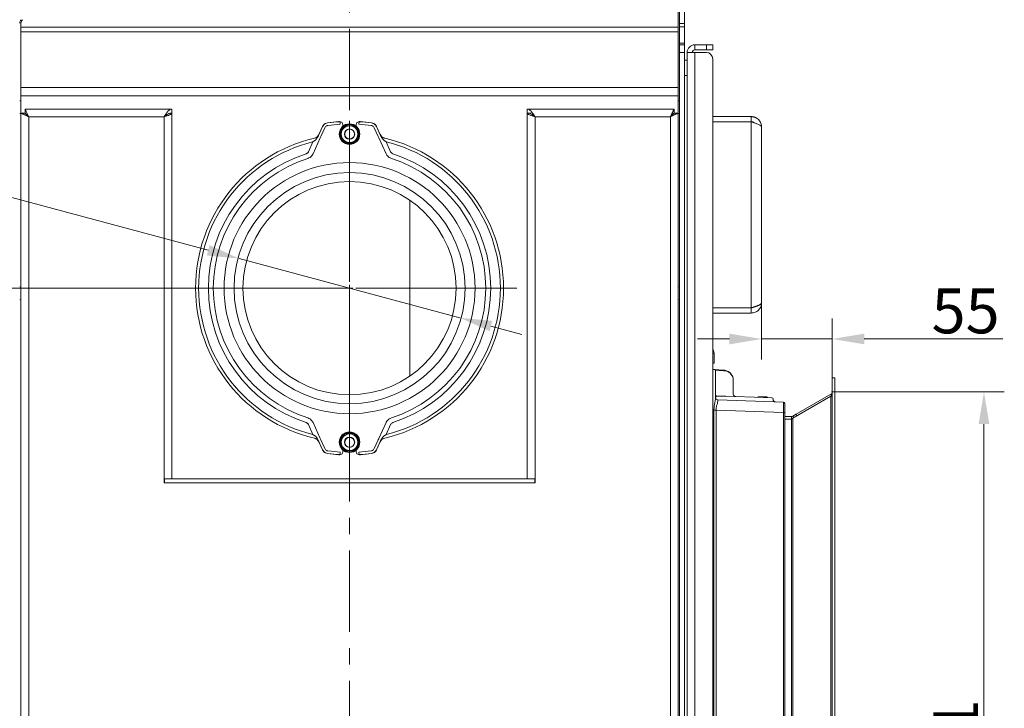
# Model space of a CAD drawing. Extents: x 465 to 5602, y 1234 to 4630.
# Drawn here: x 3775 to 4542, y 3416 to 3952 of the extents above; entities that cross this region are included whole.
import ezdxf

# ---------------------------------------------------------------- set-up
doc = ezdxf.new("R2010")
doc.units = 0
doc.header["$LTSCALE"] = 5
doc.linetypes.add('CENTERX2', pattern=[20.32, 12.7, -2.54, 2.54, -2.54])
doc.layers.add('Bemaßungen(Brunner)', color=7, linetype='Continuous', lineweight=25)
doc.layers.add('LAYER14', color=30, linetype='Continuous')
doc.layers.add('SLD-0', color=7, linetype='Continuous')
doc.styles.add('Brunner 2014', font='arial.ttf', dxfattribs={"height": 35})
doc.dimstyles.new('Brunner 2014', dxfattribs={"dimscale": 5, "dimtxt": 35, "dimasz": 5, "dimexe": 3.175, "dimexo": 0, "dimgap": 0.762, "dimtad": 1, "dimdec": 0, "dimrnd": 1e-08, "dimtxsty": 'Brunner 2014', "dimcen": 0.09, "dimdle": 10, "dimclrd": 7, "dimclre": 7, "dimclrt": 7, "dimadec": 1, "dimazin": 2, "dimtfac": 0.666667, "dimtdec": 0, "dimtmove": 0, "dimatfit": 3, "dimldrblk": 'Filled-1', "dimfxl": 1, "dimtolj": 1, "dimlwd": 5, "dimlwe": 5, "dimarcsym": 0})

# ---------------------------------------------------------------- blocks, each defined once
blk = doc.blocks.new('*D134')
at = {"layer": 'Defpoints', "color": 0, "lineweight": 5}
for p in [(3945.82, 3765.99), (4117.85, 3719.89)]:
    blk.add_point(p, dxfattribs=at)
at = {"layer": 'LAYER14', "color": 7, "linetype": 'Continuous', "lineweight": 5}
for p, q in [((3546.6, 3872.96), (3921.67, 3772.46)), ((4117.85, 3719.89), (3945.82, 3765.99)), ((4142, 3713.42), (4166.14, 3706.95))]:
    blk.add_line(p, q, dxfattribs=at)
at = {"layer": 'LAYER14', "color": 7, "lineweight": 5}
for points in [[(3922.75, 3776.48), (3920.59, 3768.43), (3945.82, 3765.99)], [(4143.07, 3717.45), (4140.92, 3709.4), (4117.85, 3719.89)]]:
    blk.add_solid(points, dxfattribs=at)
at = {"layer": 'LAYER14', "color": 7, "lineweight": 0, "insert": (3561.02, 3912.06), "char_height": 35, "attachment_point": 1, "rotation": 345, "style": 'Brunner 2014'}
blk.add_mtext('\\A1;%%c178', dxfattribs=at)
blk = doc.blocks.new('Filled-1')
at = {"color": 0}
for p, q in [((0, 0), (-1, 0.167)), ((-1, 0.167), (-1, -0.167)), ((-1, 0), (0, 0)), ((-1, -0.167), (0, 0))]:
    blk.add_line(p, q, dxfattribs=at)
at = {"color": 0, "flags": 128}
blk.add_lwpolyline([(-1, -0.167), (0, 0), (-1, 0.167), (-1, -0.167)], dxfattribs=at)
at = {"color": 0}
blk.add_solid([(-1, -0.167), (0, 0), (-1, 0.167), (-1, -0.167)], dxfattribs=at)
blk = doc.blocks.new('*D141')
at = {"layer": 'Defpoints', "color": 0, "lineweight": 5}
for p in [(4407.83, 3662.13), (4404.7, 3090.83), (4526.08, 3090.83)]:
    blk.add_point(p, dxfattribs=at)
at = {"layer": 'SLD-0', "color": 7, "linetype": 'Continuous', "lineweight": 5}
for p, q in [((4407.83, 3662.13), (4541.95, 3662.13)), ((4526.08, 3637.13), (4526.08, 3115.83)), ((4404.7, 3090.83), (4541.95, 3090.83))]:
    blk.add_line(p, q, dxfattribs=at)
at = {"layer": 'SLD-0', "color": 7, "lineweight": 5}
for points in [[(4521.91, 3637.13), (4530.24, 3637.13), (4526.08, 3662.13)], [(4521.91, 3115.83), (4530.24, 3115.83), (4526.08, 3090.83)]]:
    blk.add_solid(points, dxfattribs=at)
at = {"layer": 'SLD-0', "color": 7, "insert": (4486.53, 3383.05), "char_height": 35, "attachment_point": 2, "rotation": 90, "style": 'Brunner 2014'}
blk.add_mtext('\\A1;571', dxfattribs=at)
blk = doc.blocks.new('*D143')
at = {"layer": 'Defpoints', "color": 0, "lineweight": 5}
for p in [(4352.83, 3731.54), (4352.83, 3703.35), (4407.83, 3672.98)]:
    blk.add_point(p, dxfattribs=at)
at = {"layer": 'LAYER14', "color": 7, "linetype": 'Continuous', "lineweight": 5}
for p, q in [((4352.83, 3731.54), (4352.83, 3687.48)), ((4407.83, 3672.98), (4407.83, 3719.23)), ((4327.83, 3703.35), (4302.83, 3703.35)), ((4352.83, 3703.35), (4407.83, 3703.35)), ((4432.83, 3703.35), (4540.79, 3703.35))]:
    blk.add_line(p, q, dxfattribs=at)
at = {"layer": 'LAYER14', "color": 7, "lineweight": 5}
for points in [[(4327.83, 3707.52), (4327.83, 3699.19), (4352.83, 3703.35)], [(4432.83, 3707.52), (4432.83, 3699.19), (4407.83, 3703.35)]]:
    blk.add_solid(points, dxfattribs=at)
at = {"layer": 'LAYER14', "color": 7, "insert": (4511.78, 3742.76), "char_height": 35, "attachment_point": 2, "style": 'Brunner 2014'}
blk.add_mtext('\\A1;55', dxfattribs=at)
blk = doc.blocks.new('*D178')
at = {"layer": 'Defpoints', "color": 0, "lineweight": 5}
for p in [(3826.83, 4425.97), (3249.38, 2946.54), (3753.83, 2946.54)]:
    blk.add_point(p, dxfattribs=at)
at = {"layer": 'LAYER14', "color": 7, "linetype": 'Continuous', "lineweight": 5}
for p, q in [((3826.83, 4425.97), (3233.51, 4425.97)), ((3249.38, 4400.97), (3249.38, 2971.54)), ((3753.83, 2946.54), (3233.51, 2946.54))]:
    blk.add_line(p, q, dxfattribs=at)
at = {"layer": 'LAYER14', "color": 7, "lineweight": 5}
for points in [[(3245.22, 4400.97), (3253.55, 4400.97), (3249.38, 4425.97)], [(3245.22, 2971.54), (3253.55, 2971.54), (3249.38, 2946.54)]]:
    blk.add_solid(points, dxfattribs=at)
at = {"layer": 'LAYER14', "color": 7, "insert": (3209.83, 3682), "char_height": 35, "attachment_point": 2, "rotation": 90, "style": 'Brunner 2014'}
blk.add_mtext('\\A1;1479', dxfattribs=at)
blk = doc.blocks.new('*D179')
at = {"layer": 'Defpoints', "color": 0, "lineweight": 5}
for p in [(4031.83, 3742.94), (3310.76, 2946.54), (3753.83, 2946.54)]:
    blk.add_point(p, dxfattribs=at)
at = {"layer": 'LAYER14', "color": 7, "linetype": 'Continuous', "lineweight": 5}
for p, q in [((4031.83, 3742.94), (3294.89, 3742.94)), ((3310.76, 3717.94), (3310.76, 2971.54)), ((3753.83, 2946.54), (3294.89, 2946.54))]:
    blk.add_line(p, q, dxfattribs=at)
at = {"layer": 'LAYER14', "color": 7, "lineweight": 5}
for points in [[(3306.6, 3717.94), (3314.93, 3717.94), (3310.76, 3742.94)], [(3306.6, 2971.54), (3314.93, 2971.54), (3310.76, 2946.54)]]:
    blk.add_solid(points, dxfattribs=at)
at = {"layer": 'LAYER14', "color": 7, "lineweight": 0, "insert": (3271.21, 3347.03), "char_height": 35, "attachment_point": 2, "rotation": 90, "style": 'Brunner 2014'}
blk.add_mtext('\\A1;796', dxfattribs=at)
blk = doc.blocks.new('*D187')
at = {"layer": 'Bemaßungen(Brunner)', "color": 7, "linetype": 'Continuous', "lineweight": 5}
for p, q in [((3942.83, 4461.97), (3150.84, 4461.97)), ((3166.71, 4436.97), (3166.71, 2971.54)), ((3762.83, 2946.54), (3150.84, 2946.54))]:
    blk.add_line(p, q, dxfattribs=at)
at = {"layer": 'Bemaßungen(Brunner)', "color": 7, "lineweight": 5}
for points in [[(3162.55, 4436.97), (3170.88, 4436.97), (3166.71, 4461.97)], [(3162.55, 2971.54), (3170.88, 2971.54), (3166.71, 2946.54)]]:
    blk.add_solid(points, dxfattribs=at)
at = {"layer": 'Defpoints', "color": 0, "lineweight": 5}
for p in [(3942.83, 4461.97), (3166.71, 2946.54), (3762.83, 2946.54)]:
    blk.add_point(p, dxfattribs=at)
at = {"layer": 'Bemaßungen(Brunner)', "color": 7, "lineweight": 5, "insert": (3145.03, 3704.25), "char_height": 35, "attachment_point": 5, "rotation": 90, "style": 'Brunner 2014'}
blk.add_mtext('\\A1;1515', dxfattribs=at)

msp = doc.modelspace()

# ---------------------------------------------------------------- linework, layer by layer
at = {"color": 7, "linetype": 'Continuous', "lineweight": 0}
for p, q in [((4287.83, 4062.16), (4287.83, 3946.19)), ((4288.83, 4062.28), (4288.83, 3949.2)), ((4292.83, 4062.28), (4292.83, 3949.2)), ((3775.83, 3949.24), (3775.83, 3946.19)), ((3775.83, 3946.19), (4287.83, 3946.19)), ((3775.83, 3942.66), (3775.83, 3946.19)), ((4287.83, 3942.66), (4287.83, 3946.19)), ((4288.83, 3949.2), (4292.83, 3949.2)), ((4288.83, 3946.37), (4288.83, 3949.2)), ((4292.83, 3946.37), (4288.83, 3946.37)), ((4288.83, 3933.71), (4288.83, 3946.37)), ((4292.83, 3949.2), (4292.83, 3946.37)), ((4292.83, 3946.37), (4292.83, 3933.71)), ((3775.83, 3942.66), (4287.83, 3942.66)), ((3775.83, 3942.66), (3775.83, 3899.16)), ((4287.83, 3942.66), (4287.83, 3899.16)), ((4288.83, 3933.71), (4292.83, 3933.71)), ((4288.83, 3932.54), (4288.83, 3933.71)), ((4292.83, 3932.54), (4288.83, 3932.54)), ((4288.83, 3932.54), (4288.83, 3926.54)), ((4292.83, 3933.71), (4292.83, 3932.54)), ((4292.83, 3932.54), (4292.83, 3926.54)), ((4300.83, 3928.54), (4300.83, 3932.54)), ((4300.83, 3932.54), (4309.83, 3932.54)), ((4300.83, 3928.54), (4300.83, 3932.54)), ((4300.83, 3932.54), (4309.83, 3932.54)), ((4300.83, 3928.54), (4309.83, 3928.54)), ((4300.83, 3928.54), (4309.83, 3928.54)), ((4309.83, 3928.54), (4309.83, 3932.54)), ((4309.83, 3932.54), (4314.83, 3932.54)), ((4309.83, 3928.54), (4309.83, 3932.54)), ((4309.83, 3932.54), (4314.83, 3932.54)), ((4314.83, 3928.54), (4309.83, 3928.54)), ((4314.83, 3928.54), (4309.83, 3928.54)), ((4314.83, 3932.54), (4314.83, 3928.54)), ((4314.83, 3932.54), (4314.83, 3928.54)), ((4292.83, 3926.54), (4288.83, 3926.54)), ((4288.83, 3926.54), (4288.83, 2946.54)), ((4292.83, 3926.54), (4292.83, 2946.54)), ((4294.83, 3920.54), (4292.83, 3920.54)), ((4294.83, 3926.54), (4300.83, 3926.54)), ((4294.83, 3926.54), (4294.83, 2946.54)), ((4294.83, 3926.54), (4300.83, 3926.54)), ((4294.83, 3926.54), (4294.83, 2946.54)), ((4300.83, 2946.54), (4300.83, 3926.54)), ((4309.83, 3926.54), (4300.83, 3926.54)), ((4300.83, 2946.54), (4300.83, 3926.54)), ((4309.83, 3926.54), (4300.83, 3926.54)), ((4314.83, 2951.54), (4314.83, 3921.54)), ((4314.83, 2951.54), (4314.83, 3921.54)), ((4294.83, 3908.54), (4292.83, 3908.54)), ((3775.83, 3899.16), (4287.83, 3899.16)), ((3775.83, 3892.79), (3775.83, 3899.16)), ((4287.83, 3892.79), (4287.83, 3899.16)), ((3775.83, 3892.79), (3775.83, 3879.26)), ((3775.83, 3892.79), (4287.83, 3892.79)), ((4287.83, 3892.79), (4287.83, 3879.26)), ((3775.83, 3888.94), (3774.83, 3888.94)), ((3779.01, 3882.44), (3893.33, 3882.44)), ((3779.01, 3879.44), (3779.01, 3882.44)), ((3893.33, 3879.44), (3893.33, 3882.44)), ((4170.33, 3882.44), (4284.66, 3882.44)), ((4170.33, 3879.44), (4170.33, 3882.44)), ((4284.66, 3879.44), (4284.66, 3882.44)), ((4288.83, 3888.94), (4287.83, 3888.94)), ((3775.83, 3878.94), (3774.83, 3878.94)), ((3775.83, 3000.44), (3775.83, 3879.26)), ((3778.83, 3879.26), (3775.83, 3879.26)), ((3781.83, 3000.44), (3781.83, 3876.44)), ((3781.83, 3876.44), (3887.33, 3876.44)), ((3887.33, 3876.44), (3887.33, 3594.54)), ((3892.68, 3879.34), (3893.33, 3879.34)), ((3893.33, 3879.34), (3893.33, 3594.54)), ((4173.33, 3879.34), (4170.33, 3879.34)), ((4170.33, 3879.34), (4170.33, 3594.54)), ((4176.33, 3876.44), (4176.33, 3594.54)), ((4176.33, 3876.44), (4281.83, 3876.44)), ((4281.83, 3876.44), (4281.83, 3000.44)), ((4284.83, 3879.26), (4287.83, 3879.26)), ((4287.83, 3879.26), (4287.83, 3000.44)), ((4288.83, 3878.94), (4287.83, 3878.94)), ((4344.83, 3876.54), (4314.83, 3876.54)), ((4344.83, 3876.54), (4314.83, 3876.54)), ((4344.83, 3872.54), (4344.83, 3876.54)), ((4344.83, 3872.54), (4344.83, 3876.54)), ((4007.74, 3861.9), (4010.83, 3868.74)), ((4010.72, 3868.89), (4007.87, 3862.57)), ((4012.65, 3867.92), (4009.56, 3861.07)), ((4023.72, 3872.66), (4023.42, 3872.66)), ((4024.48, 3872.56), (4024.59, 3870.57)), ((4024.78, 3872.56), (4024.48, 3872.56)), ((4026.59, 3868.98), (4026.59, 3870.57)), ((4037.07, 3870.57), (4037.07, 3868.98)), ((4039.19, 3872.56), (4038.89, 3872.56)), ((4039.07, 3870.57), (4039.19, 3872.56)), ((4040.24, 3872.66), (4039.94, 3872.66)), ((4054.1, 3861.07), (4051.01, 3867.92)), ((4052.84, 3868.74), (4055.93, 3861.9)), ((4055.79, 3862.57), (4052.94, 3868.89)), ((4344.83, 3872.54), (4314.83, 3872.54)), ((4344.83, 3872.54), (4314.83, 3872.54)), ((4344.83, 3872.44), (4314.83, 3872.44)), ((4344.83, 3872.44), (4314.83, 3872.44)), ((4344.83, 3727.64), (4344.83, 3872.44)), ((4344.83, 3727.64), (4344.83, 3872.44)), ((4352.83, 3868.54), (4352.83, 3731.54)), ((4352.83, 3868.54), (4352.83, 3731.54)), ((4008.95, 3859.99), (4003.38, 3847.65)), ((4009.56, 3861.07), (4008.95, 3859.99)), ((4024.33, 3862.94), (4026.2, 3859.69)), ((4024.71, 3860.94), (4024.45, 3862.46)), ((4024.71, 3860.94), (4025.38, 3861.12)), ((4024.96, 3860.2), (4025.73, 3860.51)), ((4035.59, 3856.44), (4037.46, 3859.69)), ((4039.34, 3862.94), (4037.46, 3866.19)), ((4054.72, 3859.99), (4054.1, 3861.07)), ((4060.29, 3847.65), (4054.72, 3859.99)), ((3999.85, 3849.24), (4003.35, 3857)), ((4004.28, 3857.59), (4003.35, 3857)), ((4060.32, 3857), (4059.39, 3857.59)), ((4060.32, 3857), (4063.82, 3849.24)), ((4078.83, 3693.07), (4078.83, 3811.41)), ((3774.83, 3743.94), (3775.83, 3743.84)), ((4287.83, 3743.84), (4288.83, 3743.94)), ((3775.83, 3734.04), (3774.83, 3733.94)), ((4288.83, 3733.94), (4287.83, 3734.04)), ((4344.83, 3727.64), (4314.83, 3727.64)), ((4344.83, 3727.64), (4314.83, 3727.64)), ((4344.83, 3727.54), (4314.83, 3727.54)), ((4344.83, 3727.54), (4314.83, 3727.54)), ((4344.83, 3723.54), (4314.83, 3723.54)), ((4344.83, 3723.54), (4314.83, 3723.54)), ((4344.83, 3727.54), (4344.83, 3723.54)), ((4344.83, 3727.54), (4344.83, 3723.54)), ((4078.83, 3674.47), (4078.83, 3693.07)), ((4314.83, 3692.44), (4315.83, 3692.44)), ((4315.83, 3692.44), (4315.83, 3684.44)), ((4315.83, 3684.44), (4314.83, 3684.44)), ((4314.83, 3679.6), (4316.36, 3679.52)), ((4316.36, 3679.52), (4319.66, 3679.35)), ((4316.83, 3679.02), (4316.83, 3656.63)), ((4319.73, 3678.85), (4316.83, 3679.02)), ((4319.66, 3679.35), (4323.25, 3679.16)), ((4323.31, 3678.66), (4319.73, 3678.85)), ((4330.83, 3671.17), (4330.83, 3660.45)), ((4318.76, 3655.94), (4369.87, 3654.16)), ((4320.14, 3658.87), (4319.97, 3658.88)), ((4325.02, 3658.72), (4324.5, 3658.74)), ((4325.02, 3658.72), (4354.24, 3657.7)), ((4349.58, 3657.92), (4350.09, 3658.42)), ((4349.58, 3657.87), (4349.58, 3657.92)), ((4357.49, 3657.92), (4349.58, 3657.92)), ((4350.09, 3658.42), (4356.98, 3658.42)), ((4354.24, 3657.7), (4360.87, 3657.47)), ((4356.98, 3658.42), (4357.49, 3657.92)), ((4357.49, 3657.59), (4357.49, 3657.92)), ((4361.83, 3656.37), (4361.83, 3656.47)), ((4370.83, 3653.16), (4370.83, 3646.16)), ((4315.72, 3355.4), (4315.72, 3648)), ((4317.37, 3648), (4315.72, 3648)), ((4317.37, 3648), (4317.37, 3355.4)), ((4369.87, 3646.16), (4317.37, 3648)), ((4369.87, 3083.7), (4369.87, 3646.16)), ((4369.87, 3646.16), (4370.83, 3646.16)), ((4370.83, 3646.16), (4370.83, 3083.7)), ((4003.35, 3628.88), (3999.85, 3636.64)), ((4003.38, 3638.23), (4008.95, 3625.89)), ((4054.72, 3625.89), (4060.29, 3638.23)), ((4063.82, 3636.64), (4060.32, 3628.88)), ((4003.35, 3628.88), (4004.28, 3628.29)), ((4028.08, 3629.44), (4026.2, 3626.19)), ((4059.39, 3628.29), (4060.32, 3628.88)), ((4007.74, 3623.98), (4007.3, 3624.76)), ((4010.83, 3617.13), (4007.74, 3623.98)), ((4007.87, 3623.3), (4010.72, 3616.99)), ((4008.95, 3625.89), (4009.56, 3624.81)), ((4009.56, 3624.81), (4012.65, 3617.96)), ((4024.33, 3622.94), (4026.2, 3619.69)), ((4039.34, 3622.94), (4037.46, 3626.19)), ((4051.01, 3617.96), (4054.1, 3624.81)), ((4055.93, 3623.98), (4052.84, 3617.13)), ((4052.94, 3616.99), (4055.79, 3623.3)), ((4023.72, 3613.22), (4023.42, 3613.22)), ((4024.48, 3613.31), (4024.59, 3615.31)), ((4024.78, 3613.32), (4024.48, 3613.31)), ((4026.59, 3615.31), (4026.59, 3616.89)), ((4037.07, 3616.89), (4037.07, 3615.31)), ((4039.19, 3613.31), (4038.89, 3613.32)), ((4039.07, 3615.31), (4039.19, 3613.31)), ((4040.24, 3613.22), (4039.94, 3613.22)), ((3887.33, 3591.44), (3887.33, 3594.54)), ((3887.33, 3594.54), (3893.33, 3594.54)), ((4176.33, 3591.44), (3887.33, 3591.44)), ((3887.53, 3591.44), (3887.53, 3594.44)), ((3887.53, 3594.44), (4176.13, 3594.44)), ((3887.53, 3591.44), (4176.13, 3591.44)), ((3890.33, 3594.44), (3890.33, 3594.54)), ((3893.33, 3594.44), (3893.33, 3594.54)), ((4170.33, 3594.54), (4176.33, 3594.54)), ((4170.33, 3594.44), (4170.33, 3594.54)), ((4173.33, 3594.44), (4173.33, 3594.54)), ((4176.13, 3594.44), (4176.13, 3591.44)), ((4176.33, 3594.54), (4176.33, 3591.44))]:
    msp.add_line(p, q, dxfattribs=at)
at = {"color": 7, "linetype": 'Continuous', "lineweight": 0, "flags": 128}
for points in [[(3781.83, 3876.44), (3781.83, 3876.44)], [(4281.83, 3876.44), (4281.83, 3876.44)], [(4010.83, 3868.74), (4010.78, 3868.82), (4010.72, 3868.89)], [(4014.62, 3871.79), (4014.72, 3871.66), (4014.73, 3871.64)], [(4048.94, 3871.64), (4049.04, 3871.77), (4049.05, 3871.79)], [(4052.94, 3868.89), (4052.89, 3868.82), (4052.84, 3868.74)], [(4007.87, 3862.57), (4007.83, 3862.34), (4007.75, 3861.97), (4007.74, 3861.9)], [(4055.93, 3861.9), (4055.91, 3861.97), (4055.84, 3862.34), (4055.79, 3862.57)], [(4007.74, 3623.98), (4007.75, 3623.9), (4007.83, 3623.54), (4007.87, 3623.3)], [(4039.33, 3623.18), (4039.15, 3624.57), (4038.63, 3626.11)], [(4055.79, 3623.3), (4055.84, 3623.54), (4055.91, 3623.9), (4055.93, 3623.98)], [(4010.72, 3616.99), (4010.78, 3617.06), (4010.83, 3617.13)], [(4014.73, 3614.24), (4014.63, 3614.11), (4014.62, 3614.09)], [(4049.05, 3614.09), (4048.95, 3614.22), (4048.94, 3614.24)], [(4052.84, 3617.13), (4052.89, 3617.06), (4052.94, 3616.99)]]:
    msp.add_lwpolyline(points, dxfattribs=at)
at = {"color": 7, "linetype": 'Continuous', "lineweight": 0}
for centre, radius in [((4031.83, 3862.94), 8), ((4031.83, 3862.94), 4), ((4031.83, 3862.94), 3.8), ((4031.83, 3742.94), 97.76), ((4031.83, 3742.94), 90), ((4031.83, 3742.94), 83.05), ((4031.83, 3622.94), 8), ((4031.83, 3622.94), 4), ((4031.83, 3622.94), 3.8)]:
    msp.add_circle(centre, radius, dxfattribs=at)
for centre, radius, start, end in [((3778.83, 3949.23), 4, 135, 180), ((3779.83, 3949.24), 4, 135, 180), ((4300.83, 3926.54), 6, 90, 180), ((4300.83, 3926.54), 6, 90, 180), ((4300.83, 3926.54), 2, 90, 180), ((4300.83, 3926.54), 2, 90, 180), ((4309.83, 3921.54), 5, 0, 90), ((4309.83, 3921.54), 5, 0, 90), ((4031.83, 3742.94), 129.99, 93.71002, 97.61029), ((4031.83, 3742.94), 129.83, 93.24699, 97.57026), ((4031.83, 3742.94), 127.83, 93.24699, 97.57026), ((4023.55, 3870.66), 2, 85.06567, 93.71002), ((4031.83, 3862.94), 7.5, 98.81143, 177.87326), ((4031.83, 3862.94), 7.4, 122.67421, 177.24262), ((4024.59, 3870.57), 2, 0, 84.60892), ((4031.83, 3862.94), 6.5, 90, 150), ((4031.83, 3862.94), 7.4, 63.00186, 116.32759), ((4031.83, 3862.94), 7.5, 2.17382, 98.81143), ((4031.83, 3862.94), 6.5, 30, 90), ((4031.83, 3862.94), 7.4, 3.48595, 58.40475), ((4039.07, 3870.57), 2, 95.39108, 180), ((4031.83, 3742.94), 127.83, 82.42974, 86.75301), ((4031.83, 3742.94), 129.83, 82.42974, 86.75301), ((4040.12, 3870.66), 2, 86.28998, 94.93433), ((4031.83, 3742.94), 129.99, 82.38971, 86.28998), ((4031.83, 3742.94), 119.98, 103.19359, 180), ((4031.83, 3742.94), 119.98, 103.19359, 256.80641), ((4008, 3860.69), 0.814, 148.22342, 173.32281), ((4031.83, 3862.94), 7.5, 181.99951, 358.23264), ((4031.83, 3862.94), 7.4, 201.70059, 237.55969), ((4031.83, 3862.94), 6.5, 150, 210), ((4031.83, 3862.94), 6.5, 210, 270), ((4031.83, 3862.94), 6.5, 270, 330), ((4031.83, 3862.94), 7.4, 301.87167, 356.64687), ((4031.83, 3862.94), 6.5, 330, 30), ((4055.67, 3860.69), 0.814, 6.67719, 31.77658), ((4031.83, 3742.94), 119.98, 283.19359, 76.80641), ((4031.83, 3742.94), 119.98, 283.19359, 76.80641), ((4031.83, 3742.94), 117.56, 104.02071, 255.97929), ((4031.83, 3862.94), 7.4, 243.6201, 296.71905), ((4031.83, 3742.94), 117.56, 284.02071, 75.97929), ((4031.83, 3742.94), 110, 107.8936, 252.1064), ((4031.83, 3742.94), 106.13, 107.8936, 252.1064), ((4031.83, 3742.94), 106.13, 287.8936, 72.1064), ((4031.83, 3742.94), 110, 287.8936, 72.1064), ((4031.83, 3742.94), 119.98, 180, 256.80641), ((4316.33, 3679.02), 0.5, 0, 87), ((4322.83, 3671.17), 8, 80, 87), ((4322.92, 3671.17), 7.5, 80, 87), ((4322.83, 3671.17), 8, 0, 80), ((4318.62, 3660.53), 1.79, 182.43307, 255.46442), ((4332.83, 3660.45), 2, 180, 268), ((4318.83, 3657.94), 2, 180, 268), ((4360.83, 3656.47), 1, 1.60679, 88), ((4363.83, 3656.37), 2, 179.8132, 268), ((4369.83, 3653.16), 1, 0, 88), ((4031.83, 3622.94), 7.5, 121.45487, 178.02743), ((4031.83, 3622.94), 7.4, 122.16363, 176.82518), ((4031.83, 3622.94), 6.5, 90, 150), ((4031.83, 3622.94), 7.5, 62.02449, 119.21748), ((4031.83, 3622.94), 7.4, 63.49346, 116.50703), ((4031.83, 3622.94), 6.5, 30, 90), ((4031.83, 3622.94), 7.4, 0, 57.83554), ((4031.83, 3622.94), 7.5, 24.99251, 57.88862), ((4008, 3625.19), 0.814, 186.67719, 211.77658), ((4031.83, 3622.94), 7.5, 181.28437, 357.82841), ((4031.83, 3622.94), 7.4, 183.59622, 239.70525), ((4031.83, 3622.94), 6.5, 150, 210), ((4031.83, 3622.94), 7.4, 302.91229, 354), ((4031.83, 3622.94), 6.5, 330, 30), ((4055.67, 3625.19), 0.814, 328.22342, 353.32281), ((4031.83, 3742.94), 129.99, 262.38971, 266.28998), ((4031.83, 3742.94), 129.83, 262.42974, 266.75301), ((4031.83, 3742.94), 127.83, 262.42974, 266.75301), ((4023.55, 3615.22), 2, 266.28998, 274.93433), ((4024.59, 3615.31), 2, 275.39108, 0), ((4031.83, 3622.94), 6.5, 210, 270), ((4031.83, 3622.94), 7.4, 242.57875, 296.32874), ((4031.83, 3622.94), 6.5, 270, 330), ((4039.07, 3615.31), 2, 180, 264.60892), ((4031.83, 3742.94), 127.83, 273.24699, 277.57026), ((4031.83, 3742.94), 129.83, 273.24699, 277.57026), ((4040.12, 3615.22), 2, 265.06567, 273.71002), ((4031.83, 3742.94), 129.99, 273.71002, 277.61029)]:
    msp.add_arc(centre, radius, start, end, dxfattribs=at)
for centre, major_axis, ratio, start_param, end_param in [((4322.83, 3671.17), (8, 0), 0.9375, 0, 1.396263), ((4318.83, 3647.94), (-0.07, 8.01), 0.008703, 6.282805, 6.801172), ((4325.25, 3657.72), (24.62, -0.87), 0.040599, 1.602988, 1.781648), ((4369.83, 3646.15), (0.03, 8), 0.004356, 4.713474, 6.283052)]:
    msp.add_ellipse(centre, major_axis=major_axis, ratio=ratio, start_param=start_param, end_param=end_param, dxfattribs=at)
for points, knots in [([(3779.01, 3882.44), (3779.05, 3882.41), (3779.12, 3882.36), (3779.31, 3881.94), (3779.57, 3881.31), (3780.03, 3880.24), (3780.84, 3878.63), (3781.5, 3877.17), (3781.83, 3876.44)], [0, 0, 0, 0, 0.129971, 0.259247, 0.391908, 0.513347, 0.757922, 1, 1, 1, 1]), ([(4281.83, 3876.44), (4282.06, 3876.93), (4282.47, 3877.82), (4283.11, 3879.21), (4283.69, 3880.36), (4284.1, 3881.31), (4284.35, 3881.94), (4284.54, 3882.36), (4284.62, 3882.41), (4284.66, 3882.44)], [0, 0, 0, 0, 0.162208, 0.297562, 0.487289, 0.608171, 0.741057, 0.870185, 1, 1, 1, 1]), ([(3781.83, 3876.44), (3781.11, 3876.78), (3779.65, 3877.47), (3778, 3878.24), (3776.94, 3878.74), (3776.33, 3879.03), (3775.91, 3879.22), (3775.86, 3879.25), (3775.83, 3879.26)], [0, 0, 0, 0, 0.241774, 0.487086, 0.618043, 0.740231, 0.869566, 1, 1, 1, 1]), ([(3781.83, 3876.44), (3781.47, 3876.78), (3780.76, 3877.45), (3779.93, 3878.23), (3779.4, 3878.73), (3779.09, 3879.02), (3778.88, 3879.22), (3778.85, 3879.25), (3778.83, 3879.26)], [0, 0, 0, 0, 0.2636461, 0.5209432, 0.6508987, 0.7668608, 0.8845404, 1, 1, 1, 1]), ([(3779.01, 3879.44), (3779.05, 3879.43), (3779.12, 3879.4), (3779.32, 3879.19), (3779.58, 3878.87), (3780.05, 3878.31), (3780.85, 3877.52), (3781.5, 3876.8), (3781.83, 3876.44)], [0, 0, 0, 0, 0.1165398, 0.2344144, 0.3589715, 0.4783927, 0.7368877, 1, 1, 1, 1]), ([(3889.67, 3878.13), (3889.6, 3878.05), (3889.33, 3877.73), (3888.5, 3877.16), (3887.72, 3876.68), (3887.33, 3876.44)], [0, 0, 0, 0, 0.143072, 0.571536, 1, 1, 1, 1]), ([(4176.33, 3876.44), (4175.95, 3876.68), (4175.17, 3877.16), (4174.33, 3877.73), (4174.06, 3878.05), (4173.99, 3878.13)], [0, 0, 0, 0, 0.428464, 0.856928, 1, 1, 1, 1]), ([(4281.83, 3876.44), (4282.24, 3876.88), (4282.9, 3877.61), (4283.67, 3878.38), (4284.09, 3878.87), (4284.35, 3879.19), (4284.54, 3879.4), (4284.62, 3879.43), (4284.66, 3879.44)], [0, 0, 0, 0, 0.321985, 0.521541, 0.640651, 0.765567, 0.883443, 1, 1, 1, 1]), ([(4287.83, 3879.26), (4287.81, 3879.25), (4287.75, 3879.22), (4287.34, 3879.03), (4286.72, 3878.74), (4285.67, 3878.24), (4284.02, 3877.47), (4282.56, 3876.78), (4281.83, 3876.44)], [0, 0, 0, 0, 0.13043, 0.259767, 0.382043, 0.512916, 0.758229, 1, 1, 1, 1]), ([(4284.83, 3879.26), (4284.82, 3879.25), (4284.79, 3879.22), (4284.58, 3879.02), (4284.27, 3878.73), (4283.73, 3878.23), (4282.9, 3877.45), (4282.19, 3876.78), (4281.83, 3876.44)], [0, 0, 0, 0, 0.115456, 0.233137, 0.349183, 0.47906, 0.736358, 1, 1, 1, 1]), ([(4344.83, 3876.54), (4344.96, 3876.54), (4345.36, 3876.53), (4346.02, 3876.46), (4346.8, 3876.31), (4347.45, 3876.11), (4348.32, 3875.77), (4349.26, 3875.25), (4350.09, 3874.58), (4350.76, 3873.93), (4351.27, 3873.32), (4351.78, 3872.53), (4352.09, 3871.93), (4352.43, 3871.11), (4352.75, 3870.02), (4352.81, 3869.04), (4352.83, 3868.54)], [0, 0, 0, 0, 0.031263, 0.094045, 0.157726, 0.222328, 0.254785, 0.380815, 0.477172, 0.509662, 0.603754, 0.667497, 0.732163, 0.764652, 0.881252, 1, 1, 1, 1]), ([(4344.83, 3876.54), (4345.23, 3876.52), (4345.89, 3876.5), (4346.8, 3876.31), (4347.45, 3876.11), (4347.95, 3875.91), (4348.52, 3875.65), (4349.3, 3875.21), (4350.05, 3874.63), (4350.72, 3873.98), (4351.26, 3873.34), (4351.77, 3872.56), (4352.09, 3871.93), (4352.43, 3871.11), (4352.75, 3870.02), (4352.81, 3869.04), (4352.83, 3868.54)], [0, 0, 0, 0, 0.0941678, 0.1578482, 0.2223036, 0.254729, 0.2861317, 0.3730988, 0.4692336, 0.509685, 0.5960739, 0.6676893, 0.7322085, 0.7646663, 0.8814385, 1, 1, 1, 1]), ([(4014.62, 3871.79), (4014.07, 3871.65), (4012.97, 3871.39), (4011.57, 3870.35), (4011.01, 3869.37), (4010.72, 3868.89)], [0, 0, 0, 0, 0.33449, 0.667248, 1, 1, 1, 1]), ([(4010.83, 3868.74), (4011.12, 3869.23), (4011.68, 3870.21), (4013.08, 3871.25), (4014.18, 3871.51), (4014.73, 3871.64)], [0, 0, 0, 0, 0.334944, 0.667475, 1, 1, 1, 1]), ([(4014.99, 3869.66), (4014.66, 3869.58), (4014.01, 3869.43), (4013.16, 3868.8), (4012.82, 3868.21), (4012.65, 3867.92)], [0, 0, 0, 0, 0.332527, 0.665054, 1, 1, 1, 1]), ([(4024.48, 3872.56), (4024.32, 3872.58), (4023.97, 3872.61), (4023.62, 3872.64), (4023.42, 3872.66)], [0, 0, 0, 0, 0.4413847, 1, 1, 1, 1]), ([(4024.78, 3872.56), (4024.69, 3872.57), (4024.34, 3872.6), (4023.99, 3872.63), (4023.72, 3872.66)], [0, 0, 0, 0, 0.249931, 1, 1, 1, 1]), ([(4028.08, 3869.44), (4027.88, 3869.09), (4027.57, 3868.56), (4027.16, 3867.85), (4026.74, 3867.12), (4026.42, 3866.56), (4026.2, 3866.19)], [0, 0, 0, 0, 0.329812, 0.495383, 0.659853, 1, 1, 1, 1]), ([(4031.83, 3869.44), (4031.5, 3869.44), (4030.23, 3869.44), (4028.99, 3869.44), (4028.08, 3869.44)], [0, 0, 0, 0, 0.264671, 1, 1, 1, 1]), ([(4035.59, 3869.44), (4035.28, 3869.44), (4034.05, 3869.44), (4032.78, 3869.44), (4031.83, 3869.44)], [0, 0, 0, 0, 0.252564, 1, 1, 1, 1]), ([(4037.46, 3866.19), (4037.42, 3866.27), (4036.78, 3867.36), (4036.16, 3868.44), (4035.59, 3869.44)], [0, 0, 0, 0, 0.070215, 1, 1, 1, 1]), ([(4039.94, 3872.66), (4039.86, 3872.65), (4039.5, 3872.62), (4039.15, 3872.58), (4038.89, 3872.56)], [0, 0, 0, 0, 0.250068, 1, 1, 1, 1]), ([(4040.24, 3872.66), (4040.09, 3872.64), (4039.74, 3872.61), (4039.38, 3872.58), (4039.19, 3872.56)], [0, 0, 0, 0, 0.441385, 1, 1, 1, 1]), ([(4051.01, 3867.92), (4050.84, 3868.21), (4050.51, 3868.8), (4049.67, 3869.42), (4049.01, 3869.58), (4048.67, 3869.66)], [0, 0, 0, 0, 0.332527, 0.665054, 1, 1, 1, 1]), ([(4048.94, 3871.64), (4049.21, 3871.59), (4049.77, 3871.49), (4050.55, 3871.16), (4051.28, 3870.72), (4051.91, 3870.16), (4052.45, 3869.5), (4052.71, 3869), (4052.84, 3868.74)], [0, 0, 0, 0, 0.165049, 0.334956, 0.498842, 0.667481, 0.831365, 1, 1, 1, 1]), ([(4052.94, 3868.89), (4052.66, 3869.38), (4052.09, 3870.35), (4050.69, 3871.39), (4049.6, 3871.66), (4049.05, 3871.79)], [0, 0, 0, 0, 0.33449, 0.667248, 1, 1, 1, 1]), ([(4344.83, 3872.54), (4344.97, 3872.54), (4345.33, 3872.52), (4345.86, 3872.42), (4346.43, 3872.22), (4346.91, 3871.96), (4347.23, 3871.76), (4347.36, 3871.64), (4347.37, 3871.63)], [0, 0, 0, 0, 0.146791, 0.393582, 0.594163, 0.796735, 0.993274, 1, 1, 1, 1]), ([(4344.83, 3872.54), (4344.96, 3872.54), (4345.31, 3872.53), (4345.84, 3872.43), (4346.42, 3872.23), (4346.91, 3871.96), (4347.23, 3871.76), (4347.36, 3871.64), (4347.37, 3871.63)], [0, 0, 0, 0, 0.134805, 0.381753, 0.59445, 0.796701, 0.993541, 1, 1, 1, 1]), ([(4007.19, 3860.78), (4007.05, 3860.56), (4006.73, 3860.04), (4006.16, 3859.27), (4005.53, 3858.57), (4004.9, 3858.01), (4004.49, 3857.73), (4004.28, 3857.59)], [0, 0, 0, 0, 0.188219, 0.42645, 0.667034, 0.832418, 1, 1, 1, 1]), ([(4007.87, 3862.57), (4007.75, 3862.33), (4007.49, 3861.82), (4006.95, 3861.16), (4006.32, 3860.59), (4005.49, 3860.07), (4004.83, 3859.87), (4004.45, 3859.75)], [0, 0, 0, 0, 0.181977, 0.369202, 0.551022, 0.738132, 1, 1, 1, 1]), ([(4007.3, 3861.12), (4007.38, 3861.24), (4007.55, 3861.49), (4007.68, 3861.76), (4007.74, 3861.9)], [0, 0, 0, 0, 0.4980428, 1, 1, 1, 1]), ([(4026.2, 3866.19), (4026.16, 3866.11), (4025.53, 3865.01), (4024.91, 3863.94), (4024.33, 3862.94)], [0, 0, 0, 0, 0.070215, 1, 1, 1, 1]), ([(4026.2, 3859.69), (4026.25, 3859.61), (4026.88, 3858.51), (4027.5, 3857.44), (4028.08, 3856.44)], [0, 0, 0, 0, 0.070215, 1, 1, 1, 1]), ([(4037.46, 3859.69), (4037.51, 3859.77), (4038.14, 3860.86), (4038.76, 3861.94), (4039.34, 3862.94)], [0, 0, 0, 0, 0.070215, 1, 1, 1, 1]), ([(4059.22, 3859.75), (4058.95, 3859.82), (4058.41, 3859.98), (4057.66, 3860.38), (4056.99, 3860.9), (4056.31, 3861.6), (4055.99, 3862.21), (4055.79, 3862.57)], [0, 0, 0, 0, 0.181012, 0.367294, 0.548477, 0.734884, 1, 1, 1, 1]), ([(4055.93, 3861.9), (4055.99, 3861.76), (4056.12, 3861.49), (4056.28, 3861.24), (4056.36, 3861.12)], [0, 0, 0, 0, 0.498044, 1, 1, 1, 1]), ([(4059.39, 3857.59), (4059.29, 3857.65), (4058.98, 3857.86), (4058.48, 3858.26), (4057.81, 3858.91), (4057.12, 3859.75), (4056.7, 3860.44), (4056.48, 3860.78)], [0, 0, 0, 0, 0.07506, 0.252123, 0.431645, 0.714006, 1, 1, 1, 1]), ([(4028.08, 3856.44), (4028.99, 3856.44), (4030.23, 3856.44), (4031.5, 3856.44), (4031.83, 3856.44)], [0, 0, 0, 0, 0.735328, 1, 1, 1, 1]), ([(4031.83, 3856.44), (4032.78, 3856.44), (4034.05, 3856.44), (4035.28, 3856.44), (4035.59, 3856.44)], [0, 0, 0, 0, 0.747436, 1, 1, 1, 1]), ([(3998.04, 3847.62), (3998.19, 3847.68), (3998.51, 3847.8), (3998.93, 3848.07), (3999.31, 3848.41), (3999.57, 3848.74), (3999.75, 3849.02), (3999.81, 3849.17), (3999.85, 3849.24)], [0, 0, 0, 0, 0.19926, 0.404299, 0.603559, 0.808599, 0.903995, 1, 1, 1, 1]), ([(4003.38, 3847.65), (4003.34, 3847.56), (4003.02, 3846.87), (4002.29, 3845.85), (4000.91, 3844.64), (3999.85, 3844.19), (3999.23, 3843.93)], [0, 0, 0, 0, 0.047823, 0.401399, 0.646401, 1, 1, 1, 1]), ([(4064.44, 3843.93), (4063.81, 3844.19), (4063.09, 3844.49), (4061.92, 3845.35), (4061.03, 3846.24), (4060.5, 3847.24), (4060.29, 3847.65)], [0, 0, 0, 0, 0.353575, 0.407026, 0.760592, 1, 1, 1, 1]), ([(4063.82, 3849.24), (4063.99, 3848.95), (4064.33, 3848.36), (4065.02, 3847.85), (4065.48, 3847.67), (4065.63, 3847.62)], [0, 0, 0, 0, 0.403986, 0.807969, 1, 1, 1, 1]), ([(4344.83, 3727.64), (4344.95, 3727.68), (4345.3, 3727.78), (4345.89, 3727.97), (4346.58, 3728.19), (4347.15, 3728.37), (4347.74, 3728.56), (4348.35, 3728.77), (4349.06, 3729.02), (4349.61, 3729.23), (4350.13, 3729.44), (4350.62, 3729.64), (4351.15, 3729.9), (4351.54, 3730.1), (4351.94, 3730.35), (4352.32, 3730.62), (4352.59, 3730.91), (4352.79, 3731.22), (4352.82, 3731.41), (4352.83, 3731.54)], [0, 0, 0, 0, 0.02792, 0.083912, 0.140147, 0.196627, 0.224959, 0.289296, 0.353606, 0.417804, 0.449933, 0.514269, 0.578579, 0.642778, 0.674907, 0.764272, 0.854415, 0.899814, 1, 1, 1, 1]), ([(4344.83, 3727.64), (4345.15, 3727.74), (4345.77, 3727.93), (4346.7, 3728.22), (4347.57, 3728.5), (4348.36, 3728.77), (4349.07, 3729.02), (4349.62, 3729.23), (4350.14, 3729.44), (4350.63, 3729.65), (4351.16, 3729.9), (4351.54, 3730.11), (4351.89, 3730.31), (4352.19, 3730.52), (4352.47, 3730.78), (4352.64, 3730.98), (4352.75, 3731.17), (4352.82, 3731.34), (4352.83, 3731.47), (4352.83, 3731.54)], [0, 0, 0, 0, 0.074441, 0.149397, 0.224879, 0.290292, 0.354873, 0.418318, 0.449836, 0.515249, 0.57983, 0.643275, 0.674793, 0.740207, 0.804788, 0.868232, 0.89975, 0.949733, 1, 1, 1, 1]), ([(4347.15, 3728.37), (4346.9, 3728.17), (4346.23, 3727.65), (4345.37, 3727.58), (4344.83, 3727.54)], [0, 0, 0, 0, 0.377354, 1, 1, 1, 1]), ([(4347.15, 3728.37), (4346.9, 3728.17), (4346.23, 3727.65), (4345.37, 3727.58), (4344.83, 3727.54)], [0, 0, 0, 0, 0.37817, 1, 1, 1, 1]), ([(4314.83, 3695.28), (4315.06, 3694.98), (4315.7, 3694.16), (4315.78, 3693.11), (4315.83, 3692.44)], [0, 0, 0, 0, 0.363654, 1, 1, 1, 1]), ([(4315.72, 3648), (4315.72, 3648.22), (4315.74, 3649.59), (4316.02, 3651.93), (4316.64, 3654.7), (4316.77, 3656), (4316.83, 3656.63)], [0, 0, 0, 0, 0.06828, 0.412335, 0.714552, 1, 1, 1, 1]), ([(4318.17, 3658.8), (4317.91, 3658.71), (4317.45, 3658.53), (4317.04, 3658.33), (4316.87, 3658.17), (4316.83, 3658.09), (4316.83, 3658.05), (4316.83, 3658.04)], [0, 0, 0, 0, 0.360599, 0.655187, 0.821972, 0.996656, 1, 1, 1, 1]), ([(4318.74, 3654.89), (4318.66, 3654.4), (4318.5, 3653.4), (4317.74, 3651.21), (4317.38, 3649.29), (4317.37, 3648.18), (4317.37, 3648)], [0, 0, 0, 0, 0.303914, 0.608284, 0.936007, 1, 1, 1, 1]), ([(4319.97, 3658.88), (4319.9, 3658.88), (4319.65, 3658.89), (4319.25, 3658.89), (4318.8, 3658.89), (4318.43, 3658.87), (4318.25, 3658.82), (4318.17, 3658.8)], [0, 0, 0, 0, 0.100147, 0.35189, 0.589926, 0.811939, 1, 1, 1, 1]), ([(3999.85, 3636.64), (3999.77, 3636.79), (3999.62, 3637.09), (3999.3, 3637.48), (3998.92, 3637.82), (3998.56, 3638.04), (3998.26, 3638.18), (3998.11, 3638.23), (3998.04, 3638.26)], [0, 0, 0, 0, 0.199211, 0.4042, 0.603411, 0.808397, 0.903893, 1, 1, 1, 1]), ([(3999.23, 3641.95), (3999.85, 3641.69), (4000.58, 3641.39), (4001.75, 3640.53), (4002.64, 3639.64), (4003.17, 3638.64), (4003.38, 3638.23)], [0, 0, 0, 0, 0.353575, 0.407026, 0.760592, 1, 1, 1, 1]), ([(4060.29, 3638.23), (4060.33, 3638.32), (4060.65, 3639.01), (4061.38, 3640.03), (4062.75, 3641.24), (4063.81, 3641.68), (4064.44, 3641.95)], [0, 0, 0, 0, 0.047823, 0.401399, 0.646401, 1, 1, 1, 1]), ([(4065.63, 3638.26), (4065.32, 3638.12), (4064.7, 3637.85), (4064.12, 3637.22), (4063.89, 3636.78), (4063.82, 3636.64)], [0, 0, 0, 0, 0.404085, 0.808171, 1, 1, 1, 1]), ([(4031.83, 3629.44), (4030.88, 3629.44), (4029.61, 3629.44), (4028.39, 3629.44), (4028.08, 3629.44)], [0, 0, 0, 0, 0.747436, 1, 1, 1, 1]), ([(4035.59, 3629.44), (4034.68, 3629.44), (4033.44, 3629.44), (4032.17, 3629.44), (4031.83, 3629.44)], [0, 0, 0, 0, 0.735328, 1, 1, 1, 1]), ([(4037.46, 3626.19), (4037.42, 3626.27), (4036.78, 3627.36), (4036.16, 3628.44), (4035.59, 3629.44)], [0, 0, 0, 0, 0.070215, 1, 1, 1, 1]), ([(4004.28, 3628.29), (4004.37, 3628.23), (4004.69, 3628.02), (4005.19, 3627.62), (4005.86, 3626.96), (4006.54, 3626.13), (4006.97, 3625.44), (4007.19, 3625.09)], [0, 0, 0, 0, 0.07506, 0.252123, 0.431645, 0.714006, 1, 1, 1, 1]), ([(4004.45, 3626.13), (4004.72, 3626.05), (4005.26, 3625.9), (4006, 3625.5), (4006.68, 3624.98), (4007.35, 3624.28), (4007.68, 3623.66), (4007.87, 3623.3)], [0, 0, 0, 0, 0.181012, 0.367294, 0.548477, 0.734884, 1, 1, 1, 1]), ([(4026.2, 3626.19), (4026.16, 3626.11), (4025.53, 3625.01), (4024.91, 3623.94), (4024.33, 3622.94)], [0, 0, 0, 0, 0.070215, 1, 1, 1, 1]), ([(4037.46, 3619.69), (4037.51, 3619.77), (4038.14, 3620.86), (4038.76, 3621.94), (4039.34, 3622.94)], [0, 0, 0, 0, 0.070215, 1, 1, 1, 1]), ([(4054.1, 3624.81), (4054.19, 3624.99), (4054.37, 3625.37), (4054.6, 3625.72), (4054.72, 3625.89)], [0, 0, 0, 0, 0.498035, 1, 1, 1, 1]), ([(4055.79, 3623.3), (4055.92, 3623.55), (4056.18, 3624.06), (4056.71, 3624.72), (4057.35, 3625.28), (4058.17, 3625.81), (4058.83, 3626.01), (4059.22, 3626.13)], [0, 0, 0, 0, 0.181977, 0.369202, 0.551022, 0.738132, 1, 1, 1, 1]), ([(4056.36, 3624.76), (4056.28, 3624.63), (4056.12, 3624.39), (4055.99, 3624.12), (4055.93, 3623.98)], [0, 0, 0, 0, 0.498043, 1, 1, 1, 1]), ([(4056.48, 3625.09), (4056.62, 3625.32), (4056.93, 3625.84), (4057.51, 3626.61), (4058.14, 3627.3), (4058.77, 3627.87), (4059.18, 3628.15), (4059.39, 3628.29)], [0, 0, 0, 0, 0.188219, 0.42645, 0.667034, 0.832418, 1, 1, 1, 1]), ([(4010.72, 3616.99), (4011.01, 3616.5), (4011.57, 3615.52), (4012.97, 3614.48), (4014.07, 3614.22), (4014.62, 3614.09)], [0, 0, 0, 0, 0.33449, 0.667248, 1, 1, 1, 1]), ([(4014.73, 3614.24), (4014.18, 3614.37), (4013.08, 3614.63), (4011.68, 3615.67), (4011.11, 3616.65), (4010.83, 3617.13)], [0, 0, 0, 0, 0.334944, 0.6674748, 1, 1, 1, 1]), ([(4012.65, 3617.96), (4012.82, 3617.67), (4013.16, 3617.08), (4014, 3616.45), (4014.66, 3616.3), (4014.99, 3616.22)], [0, 0, 0, 0, 0.332527, 0.665054, 1, 1, 1, 1]), ([(4023.42, 3613.22), (4023.58, 3613.23), (4023.93, 3613.26), (4024.28, 3613.3), (4024.48, 3613.31)], [0, 0, 0, 0, 0.441385, 1, 1, 1, 1]), ([(4023.72, 3613.22), (4023.81, 3613.23), (4024.16, 3613.26), (4024.52, 3613.29), (4024.78, 3613.32)], [0, 0, 0, 0, 0.250068, 1, 1, 1, 1]), ([(4026.2, 3619.69), (4026.25, 3619.61), (4026.88, 3618.51), (4027.5, 3617.44), (4028.08, 3616.44)], [0, 0, 0, 0, 0.070215, 1, 1, 1, 1]), ([(4028.08, 3616.44), (4028.39, 3616.44), (4029.61, 3616.44), (4030.88, 3616.44), (4031.83, 3616.44)], [0, 0, 0, 0, 0.252564, 1, 1, 1, 1]), ([(4031.83, 3616.44), (4032.17, 3616.44), (4033.44, 3616.44), (4034.68, 3616.44), (4035.59, 3616.44)], [0, 0, 0, 0, 0.264671, 1, 1, 1, 1]), ([(4035.59, 3616.44), (4035.79, 3616.79), (4036.09, 3617.32), (4036.5, 3618.03), (4036.93, 3618.76), (4037.25, 3619.31), (4037.46, 3619.69)], [0, 0, 0, 0, 0.329812, 0.495383, 0.659853, 1, 1, 1, 1]), ([(4038.89, 3613.32), (4038.97, 3613.31), (4039.33, 3613.28), (4039.68, 3613.25), (4039.94, 3613.22)], [0, 0, 0, 0, 0.249931, 1, 1, 1, 1]), ([(4039.19, 3613.31), (4039.34, 3613.3), (4039.7, 3613.27), (4040.05, 3613.24), (4040.24, 3613.22)], [0, 0, 0, 0, 0.4413847, 1, 1, 1, 1]), ([(4048.67, 3616.22), (4049, 3616.3), (4049.66, 3616.45), (4050.5, 3617.08), (4050.84, 3617.66), (4051.01, 3617.96)], [0, 0, 0, 0, 0.332527, 0.665054, 1, 1, 1, 1]), ([(4052.84, 3617.13), (4052.71, 3616.89), (4052.45, 3616.38), (4051.91, 3615.73), (4051.28, 3615.16), (4050.56, 3614.72), (4049.77, 3614.39), (4049.22, 3614.29), (4048.94, 3614.24)], [0, 0, 0, 0, 0.165049, 0.334956, 0.498842, 0.667481, 0.831365, 1, 1, 1, 1]), ([(4049.05, 3614.09), (4049.6, 3614.22), (4050.7, 3614.49), (4052.1, 3615.53), (4052.66, 3616.5), (4052.94, 3616.99)], [0, 0, 0, 0, 0.33449, 0.667248, 1, 1, 1, 1])]:
    msp.add_open_spline(points, degree=3, knots=knots, dxfattribs=at)
for points in [[(3887.33, 3876.44), (3887.83, 3877.23), (3888.83, 3878.8), (3890.33, 3880.78), (3891.83, 3882.17), (3892.83, 3882.35), (3893.33, 3882.44)], [(4170.33, 3882.44), (4170.83, 3882.35), (4171.83, 3882.17), (4173.33, 3880.78), (4174.83, 3878.8), (4175.83, 3877.23), (4176.33, 3876.44)], [(3887.33, 3876.44), (3887.83, 3876.83), (3888.83, 3877.62), (3890.33, 3878.61), (3891.83, 3879.3), (3892.83, 3879.39), (3893.33, 3879.44)], [(3893.33, 3879.34), (3893.24, 3879.1), (3893.06, 3878.61), (3891.68, 3877.89), (3889.69, 3877.16), (3888.12, 3876.68), (3887.33, 3876.44)], [(4170.33, 3879.44), (4170.83, 3879.39), (4171.83, 3879.3), (4173.33, 3878.61), (4174.83, 3877.62), (4175.83, 3876.83), (4176.33, 3876.44)], [(4176.33, 3876.44), (4175.55, 3876.68), (4173.97, 3877.16), (4171.99, 3877.89), (4170.6, 3878.61), (4170.42, 3879.1), (4170.33, 3879.34)], [(4352.83, 3868.54), (4352.71, 3868.86), (4352.47, 3869.51), (4350.62, 3870.49), (4347.98, 3871.46), (4345.88, 3872.11), (4344.83, 3872.44)], [(4352.83, 3868.54), (4352.71, 3868.86), (4352.47, 3869.51), (4350.62, 3870.49), (4347.98, 3871.46), (4345.88, 3872.11), (4344.83, 3872.44)], [(4352.83, 3731.54), (4352.71, 3730.49), (4352.47, 3728.39), (4350.62, 3725.75), (4347.98, 3723.9), (4345.88, 3723.66), (4344.83, 3723.54)], [(4352.83, 3731.54), (4352.71, 3730.49), (4352.47, 3728.39), (4350.62, 3725.75), (4347.98, 3723.9), (4345.88, 3723.66), (4344.83, 3723.54)]]:
    msp.add_open_spline(points, degree=3, dxfattribs=at)
at = {"layer": 'LAYER14', "color": 0, "lineweight": 0}
for p, q in [((4031.83, 3747.94), (4031.83, 3873.27)), ((4031.83, 3742.94), (4031.83, 3745.44)), ((4026.83, 3742.94), (3901.5, 3742.94)), ((4031.83, 3742.94), (4029.33, 3742.94)), ((4031.83, 3742.94), (4031.83, 3740.44)), ((4031.83, 3742.94), (4034.33, 3742.94)), ((4031.83, 3737.94), (4031.83, 3612.6)), ((4036.83, 3742.94), (4162.17, 3742.94))]:
    msp.add_line(p, q, dxfattribs=at)
at = {"layer": 'LAYER14', "linetype": 'Continuous', "lineweight": 0}
for p, q in [((4407.83, 3672.98), (4409.83, 3672.98)), ((4407.83, 3672.98), (4407.83, 3077.98)), ((4409.83, 3672.98), (4409.83, 3077.98)), ((4406.83, 3660.4), (4379.66, 3644.71)), ((4406.83, 3660.4), (4407.31, 3659.58)), ((4406.83, 3658.71), (4377.12, 3641.56)), ((4406.83, 3658.71), (4406.83, 3658.67)), ((4406.83, 3658.71), (4406.87, 3658.71)), ((4406.83, 3658.67), (4406.83, 3092.83)), ((4379.66, 3644.71), (4377.12, 3643.25)), ((4379.66, 3644.71), (4380.39, 3643.45)), ((4370.83, 3642.98), (4376.12, 3642.98)), ((4370.83, 3640.98), (4376.12, 3640.98)), ((4375.04, 3640.98), (4370.83, 3640.98)), ((4376.12, 3642.98), (4376.12, 3640.98)), ((4376.12, 3641.13), (4376.12, 3092.83)), ((4377.12, 3641.56), (4377.04, 3641.52)), ((4377.12, 3643.25), (4377.85, 3641.98)), ((4377.12, 3092.83), (4377.12, 3641.56))]:
    msp.add_line(p, q, dxfattribs=at)
for centre, radius, end in [((4375.04, 3644.98), 4, 285.60326), ((4376.12, 3644.98), 2, 300)]:
    msp.add_arc(centre, radius, 270, end, dxfattribs=at)
msp.add_ellipse((4405.83, 3662.13), major_axis=(0, 4), ratio=0.5, start_param=3.665191, end_param=4.712389, dxfattribs=at)
msp.add_open_spline([(4407.83, 3662.13), (4407.78, 3661.78), (4407.68, 3661.07), (4407.12, 3660.62), (4406.83, 3660.4)], degree=3, dxfattribs=at)
msp.add_open_spline([(4377.04, 3641.52), (4376.91, 3641.44), (4376.7, 3641.33), (4376.38, 3641.2), (4376.21, 3641.15), (4376.12, 3641.13)], degree=3, knots=[0, 0, 0, 0, 0.485035, 0.740266, 1, 1, 1, 1], dxfattribs=at)
at = {"layer": 'SLD-0', "color": 7, "linetype": 'CENTERX2', "lineweight": 0}
msp.add_line((4031.83, 4453.06), (4031.83, 2879.35), dxfattribs=at)
at = {"layer": 'SLD-0', "color": 7}
msp.add_point((4407.83, 3662.13), dxfattribs=at)

# ---------------------------------------------------------------- dimensions: what is measured, and where the dimension line sits
at = {"layer": 'Bemaßungen(Brunner)', "lineweight": 5}
dim = msp.add_linear_dim(base=(3166.71, 2946.54), p1=(3942.83, 4461.97), p2=(3762.83, 2946.54), angle=90, dimstyle='Brunner 2014', dxfattribs=at)
dim.commit()
dim.dimension.update_dxf_attribs({"geometry": '*D187', "text_midpoint": (3145.03, 3704.25)})
at = {"layer": 'LAYER14', "color": 7}
dim = msp.add_linear_dim(base=(3249.38, 2946.54), p1=(3826.83, 4425.97), p2=(3753.83, 2946.54), angle=90, dimstyle='Brunner 2014', dxfattribs=at)
dim.commit()
dim.dimension.update_dxf_attribs({"geometry": '*D178', "text_midpoint": (3249.38, 3682), "dimtype": 160})
at = {"layer": 'LAYER14', "color": 7, "lineweight": 0}
dim = msp.add_diameter_dim_2p(p1=(4117.85, 3719.89), p2=(3945.82, 3765.99), text='%%c178', dimstyle='Brunner 2014', dxfattribs=at)
dim.commit()
dim.dimension.update_dxf_attribs({"geometry": '*D134', "text_midpoint": (3606.05, 3857.03), "dimtype": 163})
dim = msp.add_linear_dim(base=(3310.76, 2946.54), p1=(4031.83, 3742.94), p2=(3753.83, 2946.54), angle=90, dimstyle='Brunner 2014', dxfattribs=at)
dim.commit()
dim.dimension.update_dxf_attribs({"geometry": '*D179', "text_midpoint": (3310.76, 3347.03), "dimtype": 160})
at = {"layer": 'LAYER14', "color": 7}
dim = msp.add_linear_dim(base=(4352.83, 3703.35), p1=(4407.83, 3672.98), p2=(4352.83, 3731.54), dimstyle='Brunner 2014', dxfattribs=at)
dim.commit()
dim.dimension.update_dxf_attribs({"geometry": '*D143', "text_midpoint": (4511.78, 3703.35), "dimtype": 160})
at = {"layer": 'SLD-0', "color": 7}
dim = msp.add_linear_dim(base=(4526.08, 3090.83), p1=(4407.83, 3662.13), p2=(4404.7, 3090.83), angle=90, dimstyle='Brunner 2014', dxfattribs=at)
dim.commit()
dim.dimension.update_dxf_attribs({"geometry": '*D141', "text_midpoint": (4526.08, 3383.05), "dimtype": 160})

doc.saveas('drawing.dxf')
